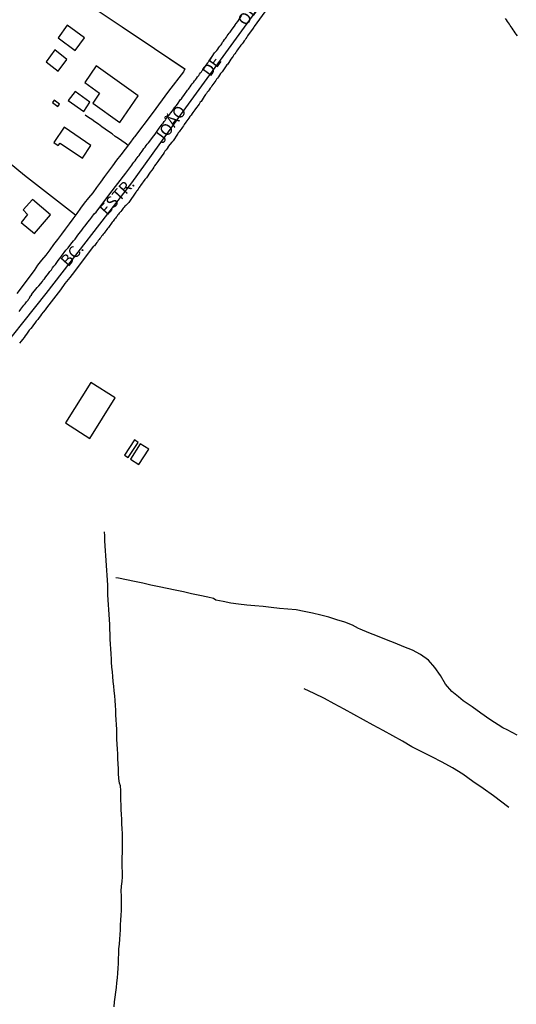
# Model space of a CAD drawing. Units: millimetres. Extents: x 187950 to 190364, y 1665975 to 1668750.
# Drawn here: x 188922 to 189029, y 1667909 to 1668122 of the extents above; entities that cross this region are included whole.
import ezdxf
from ezdxf.enums import TextEntityAlignment as Align

# ---------------------------------------------------------------- set-up
doc = ezdxf.new("R2010")
doc.units = ezdxf.units.MM
for name, color, linetype in [('IMAGEM', 7, 'Continuous'), ('V-EDIFICACAO', 2, 'Continuous'), ('V-EIXO_DE_LOGRADOURO', 3, 'Continuous'), ('V-LOTE', 1, 'Continuous'), ('V-NOME_DOS_LOGRADOUROS', 7, 'Continuous'), ('V-QUADRA', 6, 'Continuous'), ('V-TESTADA', 5, 'Continuous'), ('V-VALETA', 6, 'Continuous')]:
    doc.layers.add(name, color=color, linetype=linetype)
picture_1 = doc.add_image_def('image1.jpg', size_in_pixel=(4021, 4623))

msp = doc.modelspace()

# ---------------------------------------------------------------- linework, layer by layer
at = {"layer": 'V-EDIFICACAO'}
for points in [[(188932.06, 1668120.51), (188930.1, 1668117.76), (188933.79, 1668115.02), (188935.8, 1668117.76), (188932.06, 1668120.51)], [(188929.38, 1668115.18), (188927.54, 1668112.57), (188930.1, 1668110.59), (188932, 1668113.11), (188929.38, 1668115.18)], [(188938.34, 1668111.73), (188935.89, 1668108.17), (188939.03, 1668105.87), (188937.64, 1668103.67), (188943.42, 1668099.51), (188947.39, 1668105.28), (188938.34, 1668111.73)], [(188933.8, 1668106.17), (188932.31, 1668104.29), (188935.7, 1668101.85), (188936.99, 1668103.91), (188933.8, 1668106.17)], [(188929.26, 1668104.31), (188928.9, 1668103.86), (188930.04, 1668102.96), (188930.43, 1668103.5), (188929.26, 1668104.31)], [(188931.42, 1668098.48), (188929.2, 1668095.22), (188930.14, 1668094.57), (188930.57, 1668095.07), (188935.38, 1668091.84), (188937.16, 1668094.54), (188931.42, 1668098.48)], [(188922.55, 1668080.66), (188923.52, 1668079.66), (188922.13, 1668077.93), (188925.04, 1668075.56), (188928.47, 1668079.58), (188924.58, 1668082.92), (188922.55, 1668080.66)], [(188937.18, 1668043.38), (188931.72, 1668034.71), (188936.93, 1668031.32), (188942.4, 1668040.04), (188937.18, 1668043.38)], [(188944.46, 1668027.72), (188945.22, 1668027.16), (188947.39, 1668030.44), (188946.61, 1668030.98), (188944.46, 1668027.72)], [(188945.73, 1668026.84), (188947.58, 1668025.67), (188949.73, 1668029.02), (188947.86, 1668030.17), (188945.73, 1668026.84)]]:
    msp.add_lwpolyline(points, close=True, dxfattribs=at)
at = {"layer": 'V-EIXO_DE_LOGRADOURO'}
msp.add_lwpolyline([(188915.45, 1668047.45), (188927.5, 1668062.6), (188946, 1668086.47), (188956.52, 1668101.06), (188980.7, 1668134.4), (188985.46, 1668140.27), (188988.92, 1668142.56), (188990.81, 1668143.31), (188993.81, 1668143.67), (188998.94, 1668142.81), (189006.42, 1668140.64), (189017.09, 1668139.16)], dxfattribs=at)
at = {"layer": 'V-LOTE'}
for points in [[(188914.94, 1668139.84), (188929.23, 1668130.08), (188935.99, 1668125.49), (188943.93, 1668120.15), (188950.93, 1668115.47), (188957.37, 1668111.16)], [(188915.35, 1668139.48), (188929.23, 1668130.08), (188935.99, 1668125.49), (188943.93, 1668120.15), (188950.93, 1668115.47), (188957.51, 1668111.07)], [(188957.51, 1668111.07), (188957.21, 1668110.47), (188953.95, 1668106.25), (188950.42, 1668101.48), (188946.58, 1668096.38), (188946.44, 1668096.24), (188945.51, 1668094.94), (188944.59, 1668093.74), (188943.67, 1668092.54), (188942.75, 1668091.34), (188941.83, 1668090.14), (188940.98, 1668088.98), (188940.13, 1668087.82), (188939.28, 1668086.66), (188938.43, 1668085.5), (188937.58, 1668084.34), (188936.65, 1668083.22), (188935.73, 1668082.1), (188934.96, 1668080.98), (188934.13, 1668079.86), (188933.3, 1668078.74), (188932.47, 1668077.62), (188931.64, 1668076.5), (188930.81, 1668075.38), (188929.98, 1668074.26), (188929.15, 1668073.14), (188928.32, 1668072.02), (188927.49, 1668070.9), (188926.54, 1668069.8), (188925.69, 1668068.69), (188924.92, 1668067.58), (188921.21, 1668062.62)], [(188945.22, 1668094.56), (188944.57, 1668095.02), (188943.87, 1668095.52), (188943.18, 1668096.02), (188942.45, 1668096.52), (188941.78, 1668097.04), (188940.99, 1668097.56), (188940.25, 1668098.08), (188939.52, 1668098.6), (188938.83, 1668099.12), (188938.06, 1668099.62), (188937.36, 1668100.12), (188936.64, 1668100.62), (188935.92, 1668101.12)], [(188933.86, 1668079.5), (188933.22, 1668080), (188922.87, 1668088.1), (188921.22, 1668089.46), (188919.57, 1668090.82), (188917.93, 1668092.18), (188916.29, 1668093.54), (188915.14, 1668094.51)], [(188943.74, 1667928.38), (188943.77, 1667929.42), (188943.8, 1667930.46), (188943.83, 1667931.5), (188943.79, 1667932.54), (188943.75, 1667933.58), (188943.83, 1667934.62), (188943.91, 1667935.66), (188943.99, 1667936.7), (188943.99, 1667937.74), (188943.96, 1667938.78), (188943.93, 1667939.82), (188943.97, 1667940.86), (188944.01, 1667941.9), (188944.03, 1667942.93), (188944.05, 1667943.96), (188944.02, 1667944.99), (188943.99, 1667946.02), (188943.96, 1667947.05), (188943.9, 1667948.08), (188943.84, 1667949.11), (188943.78, 1667950.14), (188943.75, 1667951.17), (188943.72, 1667952.2), (188943.69, 1667953.23), (188943.66, 1667954.26), (188943.63, 1667955.29), (188943.6, 1667956.32), (188943.39, 1667956.89), (188943.21, 1667957.9), (188943.16, 1667958.95), (188943.13, 1667960.01), (188943.1, 1667961.07), (188943.04, 1667962.13), (188942.98, 1667963.19), (188942.92, 1667964.25), (188942.87, 1667965.31), (188942.82, 1667966.37), (188942.8, 1667967.43), (188942.78, 1667968.49), (188942.71, 1667969.53), (188942.64, 1667970.57), (188942.6, 1667971.61), (188942.56, 1667972.65), (188942.52, 1667973.69), (188942.43, 1667974.73), (188942.33, 1667975.77), (188942.23, 1667976.81), (188942.13, 1667977.84), (188942.03, 1667978.87), (188941.93, 1667979.9), (188941.83, 1667980.93), (188941.73, 1667981.96), (188941.66, 1667982.99), (188941.63, 1667983.69), (188941.6, 1667984.81), (188941.52, 1667985.87), (188941.43, 1667986.93), (188941.39, 1667987.99), (188941.35, 1667989.05), (188941.31, 1667990.11), (188941.27, 1667991.17), (188941.2, 1667992.23), (188941.13, 1667993.29), (188941.06, 1667994.35), (188940.99, 1667995.41), (188940.93, 1667996.47), (188940.87, 1667997.53), (188940.85, 1667998.59), (188940.83, 1667999.65), (188940.77, 1668000.71), (188940.71, 1668001.77), (188940.63, 1668002.83), (188940.55, 1668003.89), (188940.47, 1668004.95), (188940.39, 1668006.01), (188940.32, 1668007.07), (188940.25, 1668008.13), (188940.19, 1668009.19), (188940.21, 1668010.25), (188940.15, 1668011.17), (188940.15, 1668011.18)], [(188942.21, 1667908.62), (188942.32, 1667909.66), (188942.43, 1667910.7), (188942.56, 1667911.74), (188942.69, 1667912.78), (188942.82, 1667913.82), (188942.95, 1667914.86), (188943.01, 1667915.9), (188943.07, 1667916.94), (188943.12, 1667917.98), (188943.16, 1667919.02), (188943.2, 1667920.06), (188943.24, 1667921.1), (188943.34, 1667922.14), (188943.44, 1667923.18), (188943.54, 1667924.22), (188943.58, 1667925.26), (188943.6, 1667926.3), (188943.68, 1667927.34), (188943.74, 1667928.38)]]:
    msp.add_lwpolyline(points, dxfattribs=at)
at = {"layer": 'V-QUADRA'}
for points in [[(188976.67, 1668126.12), (188972.45, 1668120.21), (188972.36, 1668120.06), (188972.07, 1668119.65), (188971.13, 1668118.42), (188971.02, 1668118.18), (188970.87, 1668117.93), (188970.64, 1668117.63), (188970.49, 1668117.37), (188970.28, 1668117.12), (188970.08, 1668116.8), (188969.83, 1668116.46), (188969.59, 1668116.22), (188969.42, 1668115.97), (188969.21, 1668115.67), (188969.02, 1668115.41), (188968.83, 1668115.16), (188968.66, 1668114.9), (188968.46, 1668114.65), (188968.27, 1668114.35), (188968.06, 1668114.09), (188967.91, 1668113.84), (188967.7, 1668113.54), (188967.44, 1668113.15), (188966.74, 1668112.07), (188966.57, 1668111.92), (188966.29, 1668111.53), (188965.55, 1668110.43), (188965.42, 1668110.3), (188965.21, 1668110.05), (188964.99, 1668109.72), (188964.76, 1668109.38), (188964.52, 1668109.11), (188964.33, 1668108.85), (188964.14, 1668108.55), (188963.93, 1668108.26), (188963.74, 1668108), (188963.54, 1668107.7), (188963.33, 1668107.45), (188963.16, 1668107.15), (188962.95, 1668106.89), (188962.73, 1668106.59), (188962.52, 1668106.3), (188962.31, 1668106.04), (188962.14, 1668105.78), (188961.97, 1668105.53), (188961.67, 1668105.15), (188960.99, 1668104.04), (188960.82, 1668103.87), (188960.54, 1668103.48), (188959.78, 1668102.44), (188959.62, 1668102.23), (188959.43, 1668101.95), (188959.24, 1668101.69), (188959.03, 1668101.44), (188958.81, 1668101.12), (188958.58, 1668100.78), (188958.32, 1668100.46), (188958.09, 1668100.14), (188957.9, 1668099.86), (188957.71, 1668099.61), (188957.37, 1668099.07), (188957.17, 1668098.79), (188956.98, 1668098.52), (188956.81, 1668098.28), (188956.6, 1668098.01), (188956.41, 1668097.73), (188956.23, 1668097.49), (188956.06, 1668097.26), (188955.94, 1668097.03), (188955.89, 1668097.02), (188954.94, 1668095.56), (188954.66, 1668095.28), (188953.9, 1668094.3), (188953.87, 1668094.24), (188953.64, 1668093.9), (188953.45, 1668093.6), (188953.19, 1668093.3), (188953, 1668093), (188952.81, 1668092.7), (188952.53, 1668092.3), (188952.23, 1668091.91), (188951.93, 1668091.49), (188951.66, 1668091.1), (188951.4, 1668090.79), (188951.19, 1668090.49), (188950.95, 1668090.15), (188950.78, 1668089.85), (188950.55, 1668089.51), (188950.33, 1668089.21), (188950.01, 1668088.76), (188949.23, 1668087.57), (188948.86, 1668087.2), (188947.91, 1668085.91), (188947.82, 1668085.76), (188947.56, 1668085.42), (188947.37, 1668085.12), (188947.16, 1668084.82), (188947.14, 1668084.78), (188947.06, 1668084.65), (188947.01, 1668084.58), (188946.95, 1668084.5), (188946.91, 1668084.44), (188945.39, 1668082.24), (188945.37, 1668082.24), (188945.24, 1668082.07), (188945.09, 1668081.94), (188944.97, 1668081.81), (188944.75, 1668081.62), (188944.54, 1668081.41), (188944.37, 1668081.24), (188944.16, 1668081), (188944.01, 1668080.82), (188943.84, 1668080.56), (188943.67, 1668080.32), (188943.52, 1668080.13), (188943.3, 1668079.92), (188943.13, 1668079.69), (188942.96, 1668079.49), (188942.83, 1668079.28), (188942.62, 1668079.05), (188942.47, 1668078.83), (188942.32, 1668078.64), (188942.18, 1668078.43), (188941.98, 1668078.19), (188941.81, 1668077.98), (188941.64, 1668077.75), (188941.47, 1668077.53), (188941.28, 1668077.28), (188941.11, 1668077.07), (188940.96, 1668076.85), (188940.79, 1668076.64), (188940.6, 1668076.38), (188940.41, 1668076.15), (188940.21, 1668075.85), (188940.04, 1668075.62), (188939.87, 1668075.4), (188939.68, 1668075.17), (188939.51, 1668074.94), (188939.32, 1668074.7), (188939.15, 1668074.46), (188938.96, 1668074.23), (188938.76, 1668074), (188938.62, 1668073.78), (188938.45, 1668073.57), (188938.23, 1668073.29), (188938.09, 1668073.1), (188937.94, 1668072.91), (188937.89, 1668072.86), (188937.85, 1668072.82), (188937.79, 1668072.74), (188937.7, 1668072.76), (188933.67, 1668067.31), (188932.65, 1668066.02), (188931.6, 1668064.73), (188930.63, 1668063.41), (188929.63, 1668062.09), (188928.62, 1668060.77), (188927.6, 1668059.47), (188927.31, 1668059.08), (188926.9, 1668058.55), (188926.54, 1668058.15), (188926.3, 1668057.76), (188926, 1668057.38), (188925.71, 1668057), (188925.41, 1668056.61), (188925.09, 1668056.19), (188924.77, 1668055.8), (188924.49, 1668055.42), (188924.19, 1668055.04), (188923.87, 1668054.65), (188923.58, 1668054.23), (188923.3, 1668053.84), (188922.98, 1668053.46), (188922.75, 1668053.08), (188922.45, 1668052.69), (188922.13, 1668052.27), (188921.81, 1668051.88)], [(188921.7, 1668058.72), (188921.89, 1668058.98), (188922.08, 1668059.21), (188922.3, 1668059.51), (188922.51, 1668059.79), (188922.74, 1668060.08), (188922.98, 1668060.36), (188923.13, 1668060.58), (188923.3, 1668060.79), (188923.43, 1668060.94), (188923.47, 1668060.98), (188923.62, 1668061.17), (188923.62, 1668061.22), (188923.68, 1668061.26), (188923.75, 1668061.3), (188923.79, 1668061.47), (188923.92, 1668061.55), (188923.9, 1668061.64), (188923.98, 1668061.72), (188924.03, 1668061.72), (188924.04, 1668061.79), (188924.24, 1668062.07), (188924.36, 1668062.21), (188924.41, 1668062.26), (188924.39, 1668062.36), (188925.58, 1668063.88), (188925.98, 1668064.28), (188926.75, 1668065.18), (188926.94, 1668065.58), (188927.15, 1668065.77), (188927.43, 1668066.16), (188927.73, 1668066.54), (188928.01, 1668066.92), (188928.33, 1668067.35), (188928.65, 1668067.73), (188928.92, 1668068.12), (188929.22, 1668068.5), (188929.54, 1668068.88), (188929.86, 1668069.31), (188930.16, 1668069.69), (188930.44, 1668070.08), (188930.86, 1668070.67), (188931.8, 1668071.97), (188932.31, 1668072.48), (188933.1, 1668073.51), (188933.18, 1668073.57), (188933.46, 1668073.96), (188933.76, 1668074.34), (188934.06, 1668074.72), (188934.36, 1668075.15), (188934.63, 1668075.53), (188934.95, 1668075.92), (188935.23, 1668076.3), (188935.53, 1668076.68), (188935.85, 1668077.11), (188936.17, 1668077.49), (188936.55, 1668078), (188936.94, 1668078.49), (188937.4, 1668079.09), (188937.89, 1668079.77), (188938.3, 1668080.17), (188941.26, 1668084.13), (188944.75, 1668088.56), (188946.01, 1668090.29), (188946.24, 1668090.64), (188946.5, 1668090.95), (188946.73, 1668091.25), (188946.97, 1668091.57), (188947.2, 1668091.89), (188947.39, 1668092.15), (188947.61, 1668092.41), (188947.82, 1668092.72), (188948.03, 1668093.02), (188948.25, 1668093.3), (188948.42, 1668093.56), (188948.65, 1668093.87), (188948.93, 1668094.17), (188949.16, 1668094.51), (188949.37, 1668094.81), (188949.61, 1668095.11), (188949.89, 1668095.49), (188950.72, 1668096.54), (188950.78, 1668096.62), (188951.06, 1668097.02), (188951.91, 1668098.31), (188952.15, 1668098.54), (188952.38, 1668098.83), (188952.59, 1668099.12), (188952.79, 1668099.39), (188953.02, 1668099.69), (188953.21, 1668099.97), (188953.4, 1668100.2), (188953.62, 1668100.5), (188953.83, 1668100.78), (188954.02, 1668101.01), (188954.25, 1668101.31), (188954.49, 1668101.59), (188954.72, 1668101.93), (188954.96, 1668102.22), (188955.13, 1668102.46), (188955.34, 1668102.8), (188955.58, 1668103.12), (188955.87, 1668103.5), (188956.56, 1668104.46), (188956.73, 1668104.63), (188956.96, 1668104.97), (188957.26, 1668105.36), (188958.05, 1668106.49), (188958.24, 1668106.68), (188958.41, 1668106.89), (188958.62, 1668107.19), (188958.86, 1668107.55), (188959.09, 1668107.87), (188959.35, 1668108.17), (188959.6, 1668108.49), (188959.79, 1668108.72), (188960.01, 1668109.02), (188960.24, 1668109.34), (188960.48, 1668109.66), (188960.67, 1668109.96), (188960.88, 1668110.23), (188961.07, 1668110.47), (188961.24, 1668110.73), (188961.48, 1668111.04), (188961.77, 1668111.43), (188962.46, 1668112.37), (188962.54, 1668112.52), (188962.71, 1668112.77), (188962.99, 1668113.17), (188963.89, 1668114.52), (188964.16, 1668114.8), (188964.4, 1668115.07), (188964.57, 1668115.33), (188964.82, 1668115.67), (188965.05, 1668115.99), (188965.29, 1668116.27), (188965.44, 1668116.52), (188965.63, 1668116.82), (188965.8, 1668117.08), (188966.06, 1668117.41), (188966.27, 1668117.67), (188966.44, 1668117.93), (188966.65, 1668118.23), (188966.82, 1668118.48), (188967.04, 1668118.78), (188967.25, 1668119.04), (188967.55, 1668119.44), (188968.32, 1668120.51), (188968.38, 1668120.57), (188968.59, 1668120.91), (188968.89, 1668121.29), (188969.81, 1668122.7)], [(189029.29, 1668118.23), (189029.03, 1668118.57), (189028.84, 1668118.87), (189028.63, 1668119.21), (189028.4, 1668119.51), (189028.18, 1668119.85), (189027.97, 1668120.14), (189027.76, 1668120.44), (189027.57, 1668120.74), (189027.37, 1668121.04), (189027.16, 1668121.34), (189026.93, 1668121.68), (189026.73, 1668121.98)]]:
    msp.add_lwpolyline(points, dxfattribs=at)
at = {"layer": 'V-TESTADA'}
msp.add_lwpolyline([(188957.51, 1668111.07), (188957.21, 1668110.47), (188953.95, 1668106.25), (188950.42, 1668101.48), (188946.58, 1668096.38), (188946.44, 1668096.24), (188945.51, 1668094.94), (188944.59, 1668093.74), (188943.67, 1668092.54), (188942.75, 1668091.34), (188941.83, 1668090.14), (188940.98, 1668088.98), (188940.13, 1668087.82), (188939.28, 1668086.66), (188938.43, 1668085.5), (188937.58, 1668084.34), (188936.65, 1668083.22), (188935.73, 1668082.1), (188934.96, 1668080.98), (188934.13, 1668079.86), (188933.3, 1668078.74), (188932.47, 1668077.62), (188931.64, 1668076.5), (188930.81, 1668075.38), (188929.98, 1668074.26), (188929.15, 1668073.14), (188928.32, 1668072.02), (188927.49, 1668070.9), (188926.54, 1668069.8), (188925.69, 1668068.69), (188924.92, 1668067.58), (188921.21, 1668062.62)], dxfattribs=at)
at = {"layer": 'V-VALETA'}
for points in [[(189029.22, 1667967.26), (189028.13, 1667967.81), (189027.08, 1667968.41), (189026.16, 1667968.84), (189023.37, 1667970.63), (189021.41, 1667971.97), (189019.51, 1667973.34), (189017.57, 1667974.69), (189016.6, 1667975.55), (189015.12, 1667976.7), (189013.79, 1667978.26), (189012.66, 1667980.11), (189011.47, 1667981.89), (189010.07, 1667983.45), (189008.39, 1667984.66), (189006.62, 1667985.59), (189004.77, 1667986.32), (189002.91, 1667987.08), (189001.01, 1667987.84), (188999.11, 1667988.6), (188997.21, 1667989.36), (188995.31, 1667990.12), (188994.96, 1667990.26), (188993.7, 1667991.03), (188992.06, 1667991.65), (188990.33, 1667992.18), (188988.61, 1667992.72), (188986.83, 1667993.15), (188985.05, 1667993.58), (188983.27, 1667993.93), (188981.49, 1667994.28), (188979.71, 1667994.45), (188977.93, 1667994.63), (188976.15, 1667994.82), (188974.37, 1667995.01), (188972.59, 1667995.16), (188970.84, 1667995.34), (188969.09, 1667995.52), (188967.39, 1667995.73), (188965.76, 1667996.07), (188964.14, 1667996.42), (188963.7, 1667996.74), (188962.47, 1667997.04), (188960.7, 1667997.38), (188958.94, 1667997.77), (188957.18, 1667998.16), (188955.42, 1667998.55), (188953.66, 1667998.92), (188951.9, 1667999.29), (188950.14, 1667999.66), (188948.38, 1668000.03), (188946.62, 1668000.4), (188944.86, 1668000.77), (188943.12, 1668001.17), (188942.6, 1668001.23)], [(189027.41, 1667951.65), (189024.1, 1667954.14), (189021.9, 1667955.71), (189019.7, 1667957.28), (189017.52, 1667958.85), (189015.29, 1667960.22), (189013.06, 1667961.41), (189010.85, 1667962.6), (189008.66, 1667963.64), (189006.52, 1667964.74), (189004.46, 1667965.94), (189002.4, 1667967.14), (189000.29, 1667968.29), (188998.18, 1667969.44), (188996.07, 1667970.59), (188993.96, 1667971.74), (188991.85, 1667972.89), (188989.74, 1667974.04), (188987.61, 1667975.18), (188985.43, 1667976.23), (188983.24, 1667977.25)]]:
    msp.add_lwpolyline(points, dxfattribs=at)

# ---------------------------------------------------------------- texts
at = {"layer": 'V-NOME_DOS_LOGRADOUROS'}
for s, rotation, p in [('OLIVEIRA', 54, (188971.32, 1668119.72)), ('DE', 54, (188963.59, 1668108.77)), ('JOÃO', 54, (188953.33, 1668094.3)), ('ESTR.', 48, (188941.25, 1668078.76)), ('BC.', 48, (188932.84, 1668067.67))]:
    msp.add_text(s, height=2.5, rotation=rotation, dxfattribs=at).set_placement(p, align=Align.BOTTOM_LEFT)

# ---------------------------------------------------------------- referenced raster images: frames only (the image files are external)
at = {"layer": 'IMAGEM'}
image = msp.add_image(picture_1, insert=(187950.46, 1665974.72), size_in_units=(2413.64, 2774.99), dxfattribs=at)
image.dxf.flags = 7

doc.saveas('drawing.dxf')
